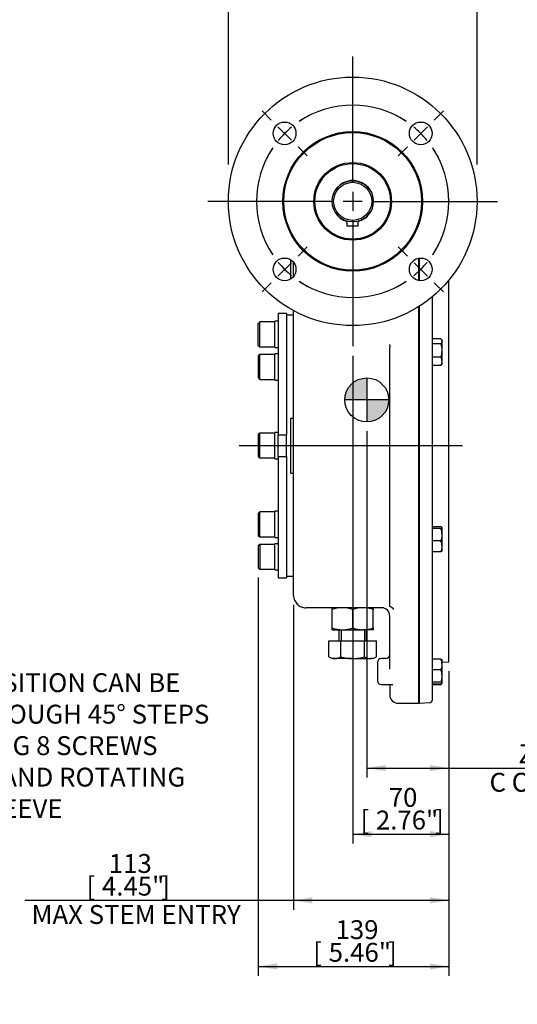
# Model space of a CAD drawing. Units: millimetres. Extents: x 0 to 530, y -59 to 292.
# Drawn here: x 157 to 229, y 75 to 219 of the extents above; entities that cross this region are included whole.
import ezdxf
from ezdxf import colors
from ezdxf.entities.mleader import LeaderData, LeaderLine
from ezdxf.enums import TextEntityAlignment as Align
from ezdxf.lldxf.tags import DXFTag
from ezdxf.math import Vec2, Vec3

# ---------------------------------------------------------------- set-up
doc = ezdxf.new("R2010")
doc.units = ezdxf.units.MM
for name, color, linetype in [('Default', 7, 'Continuous'), ('DV2_Default', 7, 'Continuous'), ('HSM10X25ZP-P', 7, 'Continuous'), ('HSM20X100ZP', 7, 'Continuous'), ('IW-00613-3-2', 7, 'Continuous'), ('IW6A486-PUB', 7, 'Continuous'), ('IW6A502', 7, 'Continuous'), ('IW6C113-1', 7, 'Continuous'), ('IW6D248', 7, 'Continuous'), ('IW6D31-1', 7, 'Continuous'), ('K8X7X40', 7, 'Continuous'), ('NL12', 7, 'Continuous'), ('NM20ZP', 7, 'Continuous'), ('SCM12X55CF', 7, 'Continuous')]:
    doc.layers.add(name, color=color, linetype=linetype)
doc.styles.add('SEACAD_Arial', font='arial.ttf')
tags = doc.linetypes.add('CENTER2', pattern=[28.575, 19.05, -3.175, 3.175, -3.175]).pattern_tags.tags
tags[10:11] = [DXFTag(74, 4), DXFTag(75, 0), DXFTag(340, '0'), DXFTag(46, 0.0), DXFTag(50, 0.0), DXFTag(44, 0.0), DXFTag(45, 0.0)]
tags[8:9] = [DXFTag(74, 4), DXFTag(75, 0), DXFTag(340, '0'), DXFTag(46, 0.0), DXFTag(50, 0.0), DXFTag(44, 0.0), DXFTag(45, 0.0)]
tags[6:7] = [DXFTag(74, 4), DXFTag(75, 0), DXFTag(340, '0'), DXFTag(46, 0.0), DXFTag(50, 0.0), DXFTag(44, 0.0), DXFTag(45, 0.0)]
tags[4:5] = [DXFTag(74, 4), DXFTag(75, 0), DXFTag(340, '0'), DXFTag(46, 0.0), DXFTag(50, 0.0), DXFTag(44, 0.0), DXFTag(45, 0.0)]
doc.dimstyles.new('RG_-_ISO', dxfattribs={"dimtxt": 2.75, "dimasz": 2.75, "dimexe": 1.375, "dimexo": 1.375, "dimgap": 1.375, "dimtad": 1, "dimdec": 0, "dimlfac": 5, "dimdsep": 46, "dimtxsty": 'SEACAD_Arial', "dimblk1": '_SE_FILLED', "dimblk2": '_SE_FILLED', "dimsah": 1, "dimcen": 1.375, "dimadec": 0, "dimazin": 0, "dimtfac": 1, "dimtdec": 0, "dimtofl": 0, "dimtmove": 0, "dimatfit": 3, "dimfxl": 1, "dimtolj": 1, "dimarcsym": 0})

# ---------------------------------------------------------------- blocks, each defined once
blk = doc.blocks.new('SEANNOT_GROUP')
at = {"layer": 'Default', "color": 7, "linetype": 'CENTER2'}
blk.add_line((205.02, 134.48), (205.02, 123.08), dxfattribs=at)
blk = doc.blocks.new('SEANNOT_GROUP10')
at = {"layer": 'Default', "color": 7, "linetype": 'CENTER2'}
for p, q in [((205.02, 195.13), (205.02, 213.47)), ((205.02, 193.75), (205.02, 191)), ((202.27, 192.38), (183.93, 192.38)), ((206.4, 192.38), (203.65, 192.38)), ((207.77, 192.38), (226.11, 192.38)), ((205.02, 189.63), (205.02, 171.29))]:
    blk.add_line(p, q, dxfattribs=at)
blk = doc.blocks.new('SE1')
at = {"layer": 'Default', "color": 7, "linetype": 'CENTER2'}
for start, end in [(56.2545, 123.7455), (146.2545, 213.7455), (326.2545, 33.7455), (236.2545, 303.7455)]:
    blk.add_arc((205.02, 192.38), 14, start, end, dxfattribs=at)
blk = doc.blocks.new('SEANNOT_GROUP11')
at = {"layer": 'Default', "color": 7, "linetype": 'CENTER2'}
for p, q in [((216.87, 204.22), (218.21, 205.56)), ((213.95, 201.3), (215.9, 203.25)), ((212.98, 200.33), (211.63, 198.99))]:
    blk.add_line(p, q, dxfattribs=at)
for start, end in [(56.2545, 64.0304), (39.3727, 50.6273), (25.9696, 33.7455)]:
    blk.add_arc((205.02, 192.38), 14, start, end, dxfattribs=at)
blk = doc.blocks.new('SEANNOT_GROUP12')
at = {"layer": 'Default', "color": 7, "linetype": 'CENTER2'}
for p, q in [((212.98, 184.42), (211.63, 185.76)), ((213.95, 183.45), (215.9, 181.5)), ((216.87, 180.53), (218.21, 179.19))]:
    blk.add_line(p, q, dxfattribs=at)
for start, end in [(326.2545, 334.0304), (309.3727, 320.6273), (295.9696, 303.7455)]:
    blk.add_arc((205.02, 192.38), 14, start, end, dxfattribs=at)
blk = doc.blocks.new('SEANNOT_GROUP13')
at = {"layer": 'Default', "color": 7, "linetype": 'CENTER2'}
for p, q in [((193.18, 204.22), (191.84, 205.56)), ((196.1, 201.3), (194.15, 203.25)), ((197.07, 200.33), (198.41, 198.99))]:
    blk.add_line(p, q, dxfattribs=at)
for start, end in [(115.9696, 123.7455), (129.3727, 140.6273), (146.2545, 154.0304)]:
    blk.add_arc((205.02, 192.38), 14, start, end, dxfattribs=at)
blk = doc.blocks.new('SEANNOT_GROUP14')
at = {"layer": 'Default', "color": 7, "linetype": 'CENTER2'}
for p, q in [((197.07, 184.42), (198.41, 185.76)), ((196.1, 183.45), (194.15, 181.5)), ((193.18, 180.53), (191.84, 179.19))]:
    blk.add_line(p, q, dxfattribs=at)
for start, end in [(205.9696, 213.7455), (219.3727, 230.6273), (236.2545, 244.0304)]:
    blk.add_arc((205.02, 192.38), 14, start, end, dxfattribs=at)
blk = doc.blocks.new('SEANNOT_GROUP46')
at = {"layer": 'Default', "color": 7, "linetype": 'CENTER2'}
blk.add_line((188.49, 156.82), (221, 156.82), dxfattribs=at)
blk = doc.blocks.new('CofG')
at = {"layer": 'Default', "linetype": 'Continuous'}
h = blk.add_hatch(color=7, dxfattribs=at)
edge = h.paths.add_edge_path()
edge.add_arc((0, 0), 20, 90, 180)
edge.add_line((-20, 0), (0, 0))
edge.add_line((0, 0), (0, 20))
h = blk.add_hatch(color=7, dxfattribs=at)
edge = h.paths.add_edge_path()
edge.add_line((0, 0), (0, -20))
edge.add_arc((0, 0), 20, 270, 360)
edge.add_line((20, 0), (0, 0))
at = {"layer": 'Default', "color": 7, "linetype": 'Continuous'}
for p, q in [((0, 20), (0, -20)), ((20, 0), (-20, 0))]:
    blk.add_line(p, q, dxfattribs=at)
blk.add_circle((0, 0), 20, dxfattribs=at)
blk = doc.blocks.new('SE8')
at = {"layer": 'HSM10X25ZP-P', "color": 7, "linetype": 'Continuous'}
for p, q in [((216.62, 171.63), (216.62, 172.39)), ((217.87, 172.39), (216.62, 172.39)), ((218.02, 172.14), (217.94, 172.28)), ((218.02, 172.14), (218.02, 172.01)), ((218.02, 170.66), (218.02, 172.01)), ((216.62, 169.69), (216.62, 171.63)), ((217.87, 171.63), (216.62, 171.63)), ((218.02, 169.09), (218.02, 170.66)), ((216.62, 168.49), (216.62, 169.69)), ((217.87, 169.69), (216.62, 169.69)), ((217.87, 168.49), (216.62, 168.49)), ((217.94, 168.6), (218.02, 168.74)), ((218.02, 168.74), (218.02, 169.09)), ((217.87, 145.01), (216.62, 145.01)), ((218.02, 144.89), (218.01, 144.91)), ((218.02, 144.89), (218.02, 144.88)), ((218.02, 143.84), (218.02, 144.88)), ((216.62, 142.94), (216.62, 144.75)), ((217.87, 144.75), (216.62, 144.75)), ((218.02, 142.16), (218.02, 143.84)), ((216.62, 141.38), (216.62, 142.94)), ((217.87, 142.94), (216.62, 142.94)), ((218.02, 141.49), (218.02, 142.16)), ((217.87, 141.38), (216.62, 141.38)), ((218.01, 141.47), (218.02, 141.49)), ((217.87, 125.74), (216.62, 125.74)), ((218.02, 125.63), (218.01, 125.64)), ((218.02, 124.96), (218.02, 125.63)), ((218.02, 123.28), (218.02, 124.96)), ((216.62, 122.37), (216.62, 124.18)), ((217.87, 124.18), (216.62, 124.18)), ((218.02, 122.24), (218.02, 123.28)), ((216.62, 122.11), (216.62, 122.37)), ((217.87, 122.37), (216.62, 122.37)), ((217.87, 122.11), (216.62, 122.11)), ((217.87, 121.98), (216.62, 121.98)), ((217.94, 122.09), (218, 122.19)), ((218.01, 122.21), (218.02, 122.23)), ((218.02, 122.24), (218.02, 122.23))]:
    blk.add_line(p, q, dxfattribs=at)
for centre, radius, start, end in [((217.39, 171.97), 0.632, 3.3302, 40.6921), ((217.41, 172.04), 0.616, 318.7763, 357.2014), ((214.63, 170.63), 3.4, 0.5348, 17.2026), ((214.58, 170.7), 3.44, 342.9119, 359.3508), ((216.66, 169.06), 1.36, 1.1632, 27.3536), ((216.64, 169.12), 1.39, 332.8888, 358.5944), ((217.41, 168.9), 0.616, 318.7763, 330.8971), ((215.01, 143.81), 3.01, 0.7169, 18.2947), ((215.06, 143.87), 2.97, 341.583, 359.4054), ((215.8, 142.13), 2.22, 0.7476, 21.3204), ((215.77, 142.19), 2.26, 338.8382, 359.0939), ((215.8, 124.93), 2.22, 0.7476, 21.3204), ((215.77, 125), 2.26, 338.8382, 359.0939), ((215.01, 123.24), 3.01, 0.7169, 18.2947), ((215.06, 123.31), 2.97, 341.583, 359.4054), ((217.41, 122.39), 0.616, 318.7763, 339.9375)]:
    blk.add_arc(centre, radius, start, end, dxfattribs=at)
for points, knots in [([(218.02, 144.88), (218.02, 144.89), (218.02, 144.9), (218.01, 144.92), (218, 144.93), (217.96, 144.96), (217.92, 144.99), (217.87, 145.01)], [0, 0, 0, 0, 0.25, 0.25, 0.5, 0.5, 1, 1, 1, 1]), ([(217.87, 144.75), (217.92, 144.77), (217.96, 144.79), (218.01, 144.83), (218.02, 144.86), (218.02, 144.88)], [0, 0, 0, 0, 0.5, 0.5, 1, 1, 1, 1]), ([(218.01, 141.48), (218.01, 141.48), (218.01, 141.48), (218.01, 141.46), (218, 141.45), (217.96, 141.42), (217.92, 141.4), (217.87, 141.38)], [0.2243676, 0.2243676, 0.2243676, 0.2243676, 0.25, 0.25, 0.5, 0.5, 1, 1, 1, 1]), ([(217.87, 125.74), (217.92, 125.72), (217.96, 125.7), (218, 125.66), (218.01, 125.65), (218.01, 125.64)], [0, 0, 0, 0, 0.5, 0.5, 0.7750049, 0.7750049, 0.7750049, 0.7750049]), ([(218.02, 122.24), (218.02, 122.25), (218.02, 122.26), (218.01, 122.28), (218, 122.29), (217.96, 122.33), (217.92, 122.35), (217.87, 122.37)], [0, 0, 0, 0, 0.25, 0.25, 0.5, 0.5, 1, 1, 1, 1]), ([(217.87, 122.11), (217.92, 122.13), (217.96, 122.15), (218.01, 122.2), (218.02, 122.22), (218.02, 122.24)], [0, 0, 0, 0, 0.5, 0.5, 1, 1, 1, 1])]:
    blk.add_open_spline(points, degree=3, knots=knots, dxfattribs=at)
at = {"layer": 'HSM20X100ZP', "color": 7, "linetype": 'Continuous'}
for p, q in [((203.02, 130.02), (203.02, 128.42)), ((203.33, 130.02), (203.33, 128.42)), ((206.72, 130.02), (206.72, 128.42)), ((207.02, 128.42), (207.02, 130.02)), ((201.56, 128.42), (203.29, 128.42)), ((201.56, 126.08), (201.56, 128.42)), ((203.29, 128.42), (206.76, 128.42)), ((203.29, 126.08), (203.29, 128.42)), ((206.76, 128.42), (208.49, 128.42)), ((206.76, 126.08), (206.76, 128.42)), ((208.49, 126.08), (208.49, 128.42)), ((201.56, 126.08), (202.02, 125.82)), ((202.43, 125.82), (202.02, 125.82)), ((205.02, 125.82), (202.43, 125.82)), ((205.02, 125.82), (207.62, 125.82)), ((208.02, 125.82), (207.62, 125.82)), ((208.02, 125.82), (208.49, 126.08))]:
    blk.add_line(p, q, dxfattribs=at)
for centre, radius, start, end in [((202.49, 127.55), 1.73, 237.6204, 267.9954), ((202.38, 127.51), 1.69, 271.6642, 302.72), ((207.68, 127.55), 1.73, 237.6204, 267.9954), ((207.57, 127.51), 1.69, 271.6642, 302.72)]:
    blk.add_arc(centre, radius, start, end, dxfattribs=at)
for points in [[(203.29, 126.08), (203.43, 126.04), (203.58, 126.01), (203.86, 125.94), (204.01, 125.91), (204.44, 125.84), (204.73, 125.82), (205.02, 125.82)], [(205.02, 125.82), (205.17, 125.82), (205.32, 125.82), (205.61, 125.85), (205.76, 125.87), (206.19, 125.94), (206.48, 126), (206.76, 126.08)]]:
    blk.add_open_spline(points, degree=3, knots=[0, 0, 0, 0, 0.25, 0.25, 0.5, 0.5, 1, 1, 1, 1], dxfattribs=at)
at = {"layer": 'IW-00613-3-2', "color": 7, "linetype": 'Continuous'}
for p, q in [((214.72, 180.84), (214.72, 184.11)), ((219.02, 125.35), (219.02, 180.92)), ((216.62, 171.91), (216.62, 178.49)), ((214.72, 119.35), (214.72, 177.11)), ((216.62, 143.59), (216.62, 169.69)), ((216.62, 123.02), (216.62, 141.38)), ((219.04, 135.61), (219.02, 135.61)), ((219.04, 135.32), (219.02, 135.32)), ((219.04, 135.04), (219.02, 135.04)), ((219.02, 134.54), (219.04, 134.54)), ((219.02, 134.29), (219.04, 134.29)), ((219.02, 134.02), (219.04, 134.02)), ((219.02, 133.55), (219.04, 133.55)), ((219.02, 132.77), (219.04, 132.77)), ((219.02, 131.44), (219.04, 131.44)), ((218.02, 125.31), (219.02, 125.35)), ((216.62, 119.81), (216.62, 122.11)), ((214.62, 119.45), (214.72, 119.35)), ((214.72, 119.35), (216.24, 119.41))]:
    blk.add_line(p, q, dxfattribs=at)
blk.add_arc((216.22, 119.81), 0.4, 272, 0, dxfattribs=at)
at = {"layer": 'IW6A486-PUB', "color": 7, "linetype": 'Continuous'}
for p, q in [((196.42, 175.82), (195.39, 175.82)), ((195.39, 137.82), (196.42, 137.82))]:
    blk.add_line(p, q, dxfattribs=at)
at = {"layer": 'IW6A502', "color": 7, "linetype": 'Continuous'}
for p, q in [((194.19, 176.07), (194.19, 158.38)), ((195.39, 176.07), (194.19, 176.07)), ((195.39, 176.07), (195.39, 158.38)), ((194.19, 156.82), (194.19, 158.38)), ((194.19, 158.38), (195.39, 158.38)), ((195.39, 156.82), (195.39, 158.38)), ((194.19, 155.25), (194.19, 156.82)), ((194.19, 156.82), (195.39, 156.82)), ((195.39, 155.25), (195.39, 156.82)), ((194.19, 155.25), (194.19, 137.57)), ((194.19, 155.25), (195.39, 155.25)), ((195.39, 155.25), (195.39, 137.57)), ((194.19, 137.57), (195.39, 137.57))]:
    blk.add_line(p, q, dxfattribs=at)
at = {"layer": 'IW6C113-1', "color": 7, "linetype": 'Continuous'}
for radius in [3, 2.77]:
    blk.add_circle((205.02, 192.38), radius, dxfattribs=at)
at = {"layer": 'IW6D248', "color": 7, "linetype": 'Continuous'}
for p, q in [((214.62, 189.58), (214.62, 189.54)), ((196.02, 181.09), (196.02, 183.86)), ((196.42, 181.5), (196.42, 183.47)), ((214.62, 184.1), (214.62, 180.85)), ((196.42, 171.32), (196.42, 176.46)), ((214.62, 177.04), (214.62, 119.32)), ((196.42, 170.24), (196.42, 171.32)), ((210.42, 171.38), (210.42, 171.07)), ((210.42, 145.9), (210.42, 171.07)), ((196.42, 168.15), (196.42, 170.24)), ((196.42, 135.02), (196.42, 168.15)), ((196.02, 160.82), (196.42, 160.82)), ((196.02, 152.82), (196.02, 160.82)), ((196.02, 152.82), (196.42, 152.82)), ((210.42, 134), (210.42, 145.9)), ((210.42, 133.41), (210.42, 134)), ((209.53, 133.22), (198.22, 133.22)), ((210.42, 124.28), (210.42, 132.02)), ((208.62, 125.23), (208.62, 122.63)), ((209.82, 125.83), (209.22, 125.83)), ((209.22, 122.03), (210.85, 122.03)), ((210.42, 122.03), (210.42, 120.52)), ((211.62, 119.32), (214.62, 119.32))]:
    blk.add_line(p, q, dxfattribs=at)
for centre, radius, start, end in [((210.19, 171.4), 0.231, 357.1464, 45.2343), ((209.97, 132.16), 1.32, 37.969, 69.3561), ((209.22, 132.02), 1.2, 0, 90), ((209.82, 126.43), 0.6, 270, 0), ((209.22, 125.23), 0.6, 90, 180), ((209.22, 122.63), 0.6, 180, 270), ((211.62, 120.52), 1.2, 180, 270)]:
    blk.add_arc(centre, radius, start, end, dxfattribs=at)
for points, knots in [([(196.42, 135.02), (196.42, 134.78), (196.47, 134.54), (196.65, 134.11), (196.78, 133.91), (197.12, 133.58), (197.32, 133.44), (197.75, 133.26), (197.99, 133.22), (198.22, 133.22)], [0, 0, 0, 0, 0.25, 0.25, 0.5, 0.5, 0.75, 0.75, 1, 1, 1, 1]), ([(210.43, 133.4), (210.43, 133.4), (210.43, 133.4), (210.42, 133.41), (210.42, 133.41), (210.42, 133.41)], [0, 0, 0, 0, 0.5, 0.5, 1, 1, 1, 1])]:
    blk.add_open_spline(points, degree=3, knots=knots, dxfattribs=at)
at = {"layer": 'IW6D31-1', "color": 7, "linetype": 'Continuous'}
for centre, radius in [((205.02, 192.38), 18.09), ((195.12, 202.28), 1.65), ((214.92, 202.28), 1.65), ((205.02, 192.38), 10.16), ((205.02, 192.38), 10.01), ((205.02, 192.38), 5.65), ((205.02, 192.38), 5.5), ((195.12, 182.48), 1.65), ((214.92, 182.48), 1.65)]:
    blk.add_circle(centre, radius, dxfattribs=at)
for start, end in [(0, 254.7012), (285.2988, 0)]:
    blk.add_arc((205.02, 192.38), 3.03, start, end, dxfattribs=at)
at = {"layer": 'K8X7X40', "color": 7, "linetype": 'Continuous'}
for p, q in [((204.22, 188.78), (204.22, 189.48)), ((205.82, 188.78), (205.82, 189.48)), ((205.82, 188.78), (204.22, 188.78))]:
    blk.add_line(p, q, dxfattribs=at)
at = {"layer": 'NL12', "color": 7, "linetype": 'Continuous'}
for p, q in [((193.69, 171.12), (193.69, 174.92)), ((194.19, 174.92), (193.69, 174.92)), ((193.69, 171.12), (194.19, 171.12)), ((193.69, 166.37), (193.69, 170.17)), ((194.19, 170.17), (193.69, 170.17)), ((193.69, 166.37), (194.19, 166.37)), ((193.69, 154.92), (193.69, 158.72)), ((194.19, 158.72), (193.69, 158.72)), ((193.69, 154.92), (194.19, 154.92)), ((193.69, 143.46), (193.69, 147.26)), ((194.19, 147.26), (193.69, 147.26)), ((193.69, 143.46), (194.19, 143.46)), ((193.69, 138.72), (193.69, 142.52)), ((194.19, 142.52), (193.69, 142.52)), ((193.69, 138.72), (194.19, 138.72))]:
    blk.add_line(p, q, dxfattribs=at)
at = {"layer": 'NM20ZP', "color": 7, "linetype": 'Continuous'}
for p, q in [((202.02, 132.95), (202.02, 133.22)), ((202.02, 130.28), (202.02, 132.95)), ((205.02, 130.28), (205.02, 132.95)), ((208.02, 133.22), (208.02, 132.95)), ((208.02, 130.28), (208.02, 132.95)), ((202.02, 130.02), (202.02, 130.28)), ((202.02, 130.02), (203.52, 130.02)), ((203.52, 130.02), (206.52, 130.02)), ((208.02, 130.02), (206.52, 130.02)), ((208.02, 130.28), (208.02, 130.02))]:
    blk.add_line(p, q, dxfattribs=at)
for centre, radius, start, end in [((203.58, 128.59), 4.63, 90.6528, 109.6034), ((203.46, 128.52), 4.7, 70.5356, 89.2083), ((206.58, 128.59), 4.63, 90.6528, 109.6034), ((206.46, 128.52), 4.7, 70.5356, 89.2083), ((203.59, 134.71), 4.7, 250.5356, 269.2083), ((203.47, 134.64), 4.63, 270.6528, 289.6034), ((206.59, 134.71), 4.7, 250.5356, 269.2083), ((206.47, 134.64), 4.63, 270.6528, 289.6034)]:
    blk.add_arc(centre, radius, start, end, dxfattribs=at)
at = {"layer": 'SCM12X55CF', "color": 7, "linetype": 'Continuous'}
for p, q in [((191.49, 174.82), (191.29, 174.62)), ((191.29, 171.42), (191.29, 174.62)), ((191.49, 171.22), (191.49, 174.82)), ((193.69, 174.82), (191.49, 174.82)), ((191.29, 171.42), (191.49, 171.22)), ((191.49, 171.22), (193.69, 171.22)), ((191.49, 170.07), (191.29, 169.87)), ((191.29, 169.87), (191.29, 166.67)), ((191.49, 166.47), (191.49, 170.07)), ((193.69, 170.07), (191.49, 170.07)), ((191.29, 166.67), (191.49, 166.47)), ((191.49, 166.47), (193.69, 166.47)), ((191.49, 158.62), (191.29, 158.42)), ((191.29, 158.42), (191.29, 155.22)), ((191.49, 155.02), (191.49, 158.62)), ((193.69, 158.62), (191.49, 158.62)), ((191.29, 155.22), (191.49, 155.02)), ((191.49, 155.02), (193.69, 155.02)), ((191.49, 147.16), (191.29, 146.96)), ((191.29, 146.96), (191.29, 143.76)), ((191.49, 143.56), (191.49, 147.16)), ((193.69, 147.16), (191.49, 147.16)), ((191.29, 143.76), (191.49, 143.56)), ((191.49, 143.56), (193.69, 143.56)), ((191.49, 142.42), (191.29, 142.22)), ((191.29, 142.22), (191.29, 139.02)), ((191.49, 142.42), (191.49, 138.82)), ((193.69, 142.42), (191.49, 142.42)), ((191.29, 139.02), (191.49, 138.82)), ((191.49, 138.82), (193.69, 138.82))]:
    blk.add_line(p, q, dxfattribs=at)
at = {"layer": 'DV2_Default', "color": 7, "xscale": 0.16, "yscale": 0.16, "zscale": 0.16}
blk.add_blockref('CofG', (207.07, 163.48), dxfattribs=at)
blk = doc.blocks.new('DMBLK1501')
at = {"layer": 'Default', "linetype": 'Continuous'}
for points in [[(189.68, 243.71), (186.93, 243.26), (189.68, 242.8)], [(220.36, 243.71), (220.36, 242.8), (223.11, 243.26)]]:
    blk.add_hatch(color=7, dxfattribs=at).paths.add_polyline_path(points)
at = {"layer": 'Default', "color": 7, "linetype": 'Continuous'}
for p, q in [((186.93, 197.74), (186.93, 244.63)), ((223.11, 197.74), (223.11, 244.63)), ((186.93, 243.26), (223.11, 243.26))]:
    blk.add_line(p, q, dxfattribs=at)
at = {"layer": 'Default', "color": 7, "linetype": 'Continuous', "style": 'SEACAD_Arial'}
for s, p in [('SEE TABLE FOR', (191.84, 246.69)), ('FLANGE OPTIONS', (191.84, 242.57))]:
    blk.add_text(s, height=2.75, dxfattribs=at).set_placement(p, align=Align.TOP_LEFT)
blk = doc.blocks.new('_SE_FILLED')
at = {"color": 0}
blk.add_line((0, 0), (-1, 0), dxfattribs=at)
blk.add_solid([(0, 0), (-1, -0.1665), (-1, 0.1665), (0, 0)], dxfattribs=at)
blk = doc.blocks.new('DMBLK1502')
at = {"layer": 'Default', "linetype": 'Continuous'}
for points in [[(209.82, 109.42), (209.82, 110.34), (207.07, 109.88)], [(216.27, 109.42), (219.02, 109.88), (216.27, 110.34)]]:
    blk.add_hatch(color=7, dxfattribs=at).paths.add_polyline_path(points)
at = {"layer": 'Default', "color": 7, "linetype": 'Continuous'}
for p, q in [((207.07, 158.91), (207.07, 108.5)), ((219.02, 123.97), (219.02, 108.5)), ((207.07, 109.88), (236.7, 109.88))]:
    blk.add_line(p, q, dxfattribs=at)
at = {"layer": 'Default', "color": 7, "linetype": 'Continuous', "style": 'SEACAD_Arial'}
for s, p in [('     Z', (224.93, 113.32)), ('C OF G', (224.93, 109.19))]:
    blk.add_text(s, height=2.75, dxfattribs=at).set_placement(p, align=Align.TOP_LEFT)
blk = doc.blocks.new('DMBLK1503')
at = {"layer": 'Default', "linetype": 'Continuous'}
for points in [[(207.77, 99.8), (207.77, 100.71), (205.02, 100.25)], [(216.27, 99.8), (219.02, 100.25), (216.27, 100.71)]]:
    blk.add_hatch(color=7, dxfattribs=at).paths.add_polyline_path(points)
at = {"layer": 'Default', "color": 7, "linetype": 'Continuous'}
for p, q in [((205.02, 169.91), (205.02, 98.88)), ((219.02, 123.97), (219.02, 98.88)), ((205.02, 100.25), (219.02, 100.25))]:
    blk.add_line(p, q, dxfattribs=at)
at = {"layer": 'Default', "color": 7, "linetype": 'Continuous', "style": 'SEACAD_Arial'}
for s, p in [('70', (210.27, 106.99)), ('[', (206.15, 103.69)), ('2.76"', (208.4, 103.69)), (']', (217.02, 103.69))]:
    blk.add_text(s, height=2.75, dxfattribs=at).set_placement(p, align=Align.TOP_LEFT)
blk = doc.blocks.new('DMBLK1504')
at = {"layer": 'Default', "linetype": 'Continuous'}
for points in [[(199.17, 90.17), (199.17, 91.09), (196.42, 90.63)], [(216.27, 90.17), (219.02, 90.63), (216.27, 91.09)]]:
    blk.add_hatch(color=7, dxfattribs=at).paths.add_polyline_path(points)
at = {"layer": 'Default', "color": 7, "linetype": 'Continuous'}
for p, q in [((196.42, 133.64), (196.42, 89.25)), ((219.02, 123.97), (219.02, 89.25)), ((157.33, 90.63), (219.02, 90.63))]:
    blk.add_line(p, q, dxfattribs=at)
at = {"layer": 'Default', "color": 7, "linetype": 'Continuous', "style": 'SEACAD_Arial'}
for s, p in [('113', (169.54, 97.37)), ('[', (166.29, 94.07)), ('4.45"', (168.54, 94.07)), (']', (177.16, 94.07)), ('MAX STEM ENTRY', (158.29, 89.94))]:
    blk.add_text(s, height=2.75, dxfattribs=at).set_placement(p, align=Align.TOP_LEFT)
blk = doc.blocks.new('DMBLK1505')
at = {"layer": 'Default', "linetype": 'Continuous'}
for points in [[(194.04, 80.55), (194.04, 81.46), (191.29, 81)], [(216.27, 80.55), (219.02, 81), (216.27, 81.46)]]:
    blk.add_hatch(color=7, dxfattribs=at).paths.add_polyline_path(points)
at = {"layer": 'Default', "color": 7, "linetype": 'Continuous'}
for p, q in [((191.29, 137.64), (191.29, 79.63)), ((219.02, 123.97), (219.02, 79.63)), ((191.29, 81), (219.02, 81))]:
    blk.add_line(p, q, dxfattribs=at)
at = {"layer": 'Default', "color": 7, "linetype": 'Continuous', "style": 'SEACAD_Arial'}
for s, p in [('139', (202.53, 87.74)), ('[', (199.28, 84.44)), ('5.46"', (201.53, 84.44)), (']', (210.16, 84.44))]:
    blk.add_text(s, height=2.75, dxfattribs=at).set_placement(p, align=Align.TOP_LEFT)

msp = doc.modelspace()

# ---------------------------------------------------------------- block references
at = {"layer": 'Default'}
for name in ['SEANNOT_GROUP10', 'SE8', 'SE1', 'SEANNOT_GROUP13', 'SEANNOT_GROUP11', 'SEANNOT_GROUP14', 'SEANNOT_GROUP12', 'SEANNOT_GROUP46', 'SEANNOT_GROUP']:
    msp.add_blockref(name, (0, 0), dxfattribs=at)

# ---------------------------------------------------------------- dimensions: what is measured, and where the dimension line sits
at = {"layer": 'Default', "color": 7, "linetype": 'Continuous'}
dim = msp.add_linear_dim(base=(186.93, 243.26), p1=(186.93, 192.38), p2=(223.11, 192.38), angle=0, text='\\A1;SEE TABLE FOR {}\\PFLANGE OPTIONS', dimstyle='RG_-_ISO', override={"dimtdec": 2}, dxfattribs=at)
dim.commit()
dim.dimension.update_dxf_attribs({"geometry": 'DMBLK1501', "text_midpoint": (205.02, 243.26), "dimtype": 161})
for base, p1, text, picture, middle in [((219.02, 100.25), (205.02, 192.38), '\\A1;<>', 'DMBLK1503', (212.02, 100.25)), ((219.02, 81), (191.29, 139.02), '\\A1;<>', 'DMBLK1505', (205.16, 81)), ((219.02, 90.63), (196.42, 135.02), '\\A1;<>\\PMAX STEM ENTRY', 'DMBLK1504', (187, 90.63))]:
    dim = msp.add_linear_dim(base=base, p1=p1, p2=(219.02, 125.35), text=text, dimstyle='RG_-_ISO', dxfattribs=at)
    dim.commit()
    dim.dimension.update_dxf_attribs({"geometry": picture, "text_midpoint": middle, "dimtype": 160})
dim = msp.add_linear_dim(base=(219.02, 109.88), p1=(207.07, 160.28), p2=(219.02, 125.35), text='\\A1;     Z {}\\PC OF G', dimstyle='RG_-_ISO', override={"dimtdec": 2}, dxfattribs=at)
dim.commit()
dim.dimension.update_dxf_attribs({"geometry": 'DMBLK1502', "text_midpoint": (223.96, 109.88), "dimtype": 160})

# ---------------------------------------------------------------- leaders
ml = msp.add_multileader_mtext('Standard', dxfattribs=at)
ml.set_content('{\\pxsm0.9;\\fArial Narrow|b0||i0||c0|p34;\\W1.;KEYWAY POSITION CAN BE\\PMOVED THROUGH 45%%d STEPS\\PBY REMOVING 8 SCREWS\\PINDICATED AND ROTATING\\POUTPUT SLEEVE\\P}', color=256)
ml.set_leader_properties()
ml.build(insert=Vec2(0, 0))
ml.multileader.update_dxf_attribs({"dogleg_length": 4.12, "arrow_head_size": 2.75})
ctx = ml.context
ctx.base_point, ctx.char_height, ctx.arrow_head_size, ctx.landing_gap_size = Vec3(131.84, 122.92), 2.75, 2.75, 0.962
notes = []
notes.append((ctx, [(0, (1, 1, 0), (128.75, 122.29), (1, 0), 4.12, [(0, [(106.63, 155.26)], 0, [])])]))
ctx.mtext.insert = Vec3(133.84, 123.69)
for ctx, leaders in notes:
    for number, flags, end, landing, length, lines in leaders:
        leader = LeaderData()
        leader.index, (leader.has_last_leader_line, leader.has_dogleg_vector, leader.attachment_direction) = number, flags
        leader.last_leader_point, leader.dogleg_vector, leader.dogleg_length = Vec3(end), Vec3(landing), length
        for number, points, colour, breaks in lines:
            line = LeaderLine()
            line.index, line.vertices, line.color, line.breaks = number, Vec3.list(points), colors.encode_raw_color(colour), breaks
            leader.lines.append(line)
        ctx.leaders.append(leader)

doc.saveas('drawing.dxf')
